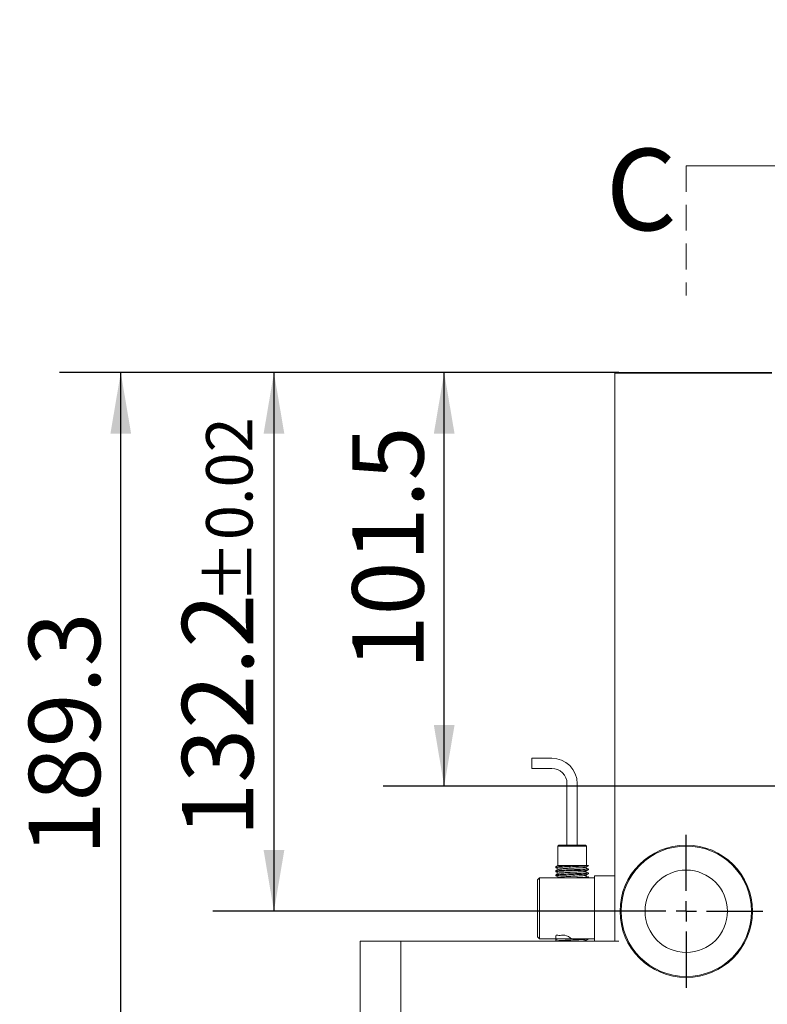
# Model space of a CAD drawing. Units: millimetres. Extents: x 0 to 690, y -1 to 558.
# Drawn here: x 60 to 97, y 165 to 214 of the extents above; entities that cross this region are included whole.
import ezdxf

# ---------------------------------------------------------------- set-up
doc = ezdxf.new("R2010")
doc.units = ezdxf.units.MM
doc.linetypes.add('HIDDEN', pattern=[1.905, 1.27, -0.635])
doc.layers.add('图框', color=179, linetype='Continuous')
doc.styles.add('SLDTEXTSTYLE1', font='TXT', dxfattribs={"width": 0.7})
doc.dimstyles.new('SLDDIMSTYLE0', dxfattribs={"dimtxt": 3.5, "dimasz": 3, "dimexe": 0, "dimexo": 0.0625, "dimgap": 0.875, "dimtad": 2, "dimlfac": 5, "dimrnd": 1e-09, "dimzin": 12, "dimdsep": 46, "dimtxsty": 'SLDTEXTSTYLE1', "dimsah": 1, "dimcen": 0.09, "dimadec": 0, "dimazin": 3, "dimtfac": 1, "dimtofl": 0, "dimtmove": 0, "dimatfit": 3, "dimfxl": 0, "dimfrac": 2, "dimtolj": 1, "dimtzin": 12, "dimarcsym": 0})
doc.dimstyles.new('SLDDIMSTYLE3', dxfattribs={"dimtxt": 3.5, "dimasz": 3, "dimexe": 0, "dimexo": 0.0625, "dimgap": 0.875, "dimtad": 2, "dimlfac": 5, "dimrnd": 1e-09, "dimzin": 12, "dimdsep": 46, "dimtxsty": 'SLDTEXTSTYLE1', "dimsah": 1, "dimcen": 0.09, "dimadec": 0, "dimazin": 3, "dimtol": 1, "dimtp": 0.02, "dimtm": 0.02, "dimtfac": 1, "dimtofl": 0, "dimtmove": 0, "dimatfit": 3, "dimfxl": 0, "dimfrac": 2, "dimtolj": 1, "dimarcsym": 0})

# ---------------------------------------------------------------- blocks, each defined once
blk = doc.blocks.new('_D_1')
at = {"layer": '图框'}
for p, q in [((89.82, 196.489), (78.246, 196.489)), ((81.246, 176.189), (81.246, 196.489)), ((104.12, 176.189), (78.246, 176.189))]:
    blk.add_line(p, q, dxfattribs=at)
for points in [[(81.246, 196.489), (80.738, 193.489), (81.754, 193.489)], [(81.246, 176.189), (81.754, 179.189), (80.738, 179.189)]]:
    blk.add_solid(points, dxfattribs=at)
at = {"layer": '图框', "insert": (76.734, 181.918), "char_height": 3.5, "attachment_point": 1, "rotation": 90, "style": 'SLDTEXTSTYLE1'}
blk.add_mtext('101.5', dxfattribs=at)
blk = doc.blocks.new('_D_2')
at = {"layer": '图框'}
for p, q in [((89.82, 196.489), (62.382, 196.489)), ((65.382, 158.629), (65.382, 196.489)), ((118.12, 158.629), (62.382, 158.629))]:
    blk.add_line(p, q, dxfattribs=at)
for points in [[(65.382, 196.489), (64.874, 193.489), (65.89, 193.489)], [(65.382, 158.629), (65.89, 161.629), (64.874, 161.629)]]:
    blk.add_solid(points, dxfattribs=at)
at = {"layer": '图框', "insert": (60.87, 172.791), "char_height": 3.5, "attachment_point": 1, "rotation": 90, "style": 'SLDTEXTSTYLE1'}
blk.add_mtext('189.3', dxfattribs=at)
blk = doc.blocks.new('_D_7')
at = {"layer": '图框'}
for p, q in [((89.82, 196.489), (69.896, 196.489)), ((72.896, 196.489), (72.896, 170.049)), ((89.37, 170.049), (69.896, 170.049))]:
    blk.add_line(p, q, dxfattribs=at)
for points in [[(72.896, 196.489), (72.388, 193.489), (73.404, 193.489)], [(72.896, 170.049), (73.404, 173.049), (72.388, 173.049)]]:
    blk.add_solid(points, dxfattribs=at)
at = {"layer": '图框', "attachment_point": 1, "rotation": 90, "style": 'SLDTEXTSTYLE1'}
for s, insert, char_height in [('±0.02', (69.568, 185.158), 2.275), ('132.2', (68.384, 173.706), 3.5)]:
    blk.add_mtext(s, dxfattribs=dict(at, insert=insert, char_height=char_height))
blk = doc.blocks.new('SW_CENTERMARKSYMBOL_0')
at = {"layer": '图框', "color": 0}
for p, q in [((0, 1), (0, 3.75)), ((0, 0), (0, 0.5)), ((-1, 0), (-3.75, 0)), ((0, 0), (-0.5, 0)), ((0, 0), (0, -0.5)), ((0, 0), (0.5, 0)), ((1, 0), (3.75, 0)), ((0, -1), (0, -3.75))]:
    blk.add_line(p, q, dxfattribs=at)
blk = doc.blocks.new('_D_18')
at = {"layer": '图框'}
for p, q in [((106.73, 240.83), (106.73, 215.454)), ((86.33, 238.23), (86.33, 215.454)), ((86.33, 218.454), (43.341, 218.454)), ((106.73, 218.454), (86.33, 218.454))]:
    blk.add_line(p, q, dxfattribs=at)
for points in [[(86.33, 218.454), (89.33, 217.946), (89.33, 218.962)], [(106.73, 218.454), (103.73, 218.962), (103.73, 217.946)]]:
    blk.add_solid(points, dxfattribs=at)
at = {"layer": '图框', "char_height": 3.5, "attachment_point": 1, "style": 'SLDTEXTSTYLE1'}
for s, insert in [('FY-JPG P 380/1', (45.303, 227.594)), ('102', (78.519, 227.594)), ('FY-JPG P 380/2 122.5', (43.341, 222.966))]:
    blk.add_mtext(s, dxfattribs=dict(at, insert=insert))

msp = doc.modelspace()

# ---------------------------------------------------------------- linework, layer by layer
at = {"color": 7, "linetype": 'HIDDEN', "lineweight": 0}
msp.add_line((93.11981, 206.62755), (93.11981, 200.27755), dxfattribs=at)
at = {"color": 7, "linetype": 'Continuous', "lineweight": 0}
msp.add_line((93.11981, 206.62755), (105.81981, 206.62755), dxfattribs=at)
at = {"color": 7, "linetype": 'Continuous', "lineweight": 15}
for p, q in [((89.61981, 196.45938), (89.64981, 196.48938)), ((89.81981, 196.45938), (89.61981, 196.45938)), ((89.61981, 168.58938), (89.61981, 196.45938)), ((89.64981, 196.48938), (89.81981, 196.48938)), ((89.81981, 196.48938), (97.31981, 196.48938)), ((97.31981, 196.45938), (89.81981, 196.45938)), ((86.51981, 177.56168), (85.54292, 177.56168)), ((85.54292, 177.06168), (85.54292, 177.56168)), ((85.54292, 177.06168), (86.51981, 177.06168)), ((87.26981, 176.31168), (87.26981, 173.28938)), ((87.76981, 173.28938), (87.76981, 176.31168)), ((86.86981, 173.28938), (86.81981, 173.23938)), ((86.81981, 173.23938), (86.81981, 172.28938)), ((88.21981, 173.23938), (86.81981, 173.23938)), ((86.86981, 173.28938), (88.16981, 173.28938)), ((88.21981, 173.23938), (88.16981, 173.28938)), ((88.21981, 172.28938), (88.21981, 173.23938)), ((86.71981, 172.23934), (86.71981, 172.1894)), ((86.71981, 172.0394), (86.71981, 171.98941)), ((88.31981, 172.28938), (87.51981, 172.28938)), ((88.31981, 172.08933), (88.31981, 172.13942)), ((85.81981, 171.58938), (85.91981, 171.68938)), ((85.81981, 171.28938), (85.81981, 171.58938)), ((85.91981, 171.68938), (85.91981, 171.28938)), ((85.91981, 171.68938), (88.61981, 171.68938)), ((86.71981, 171.83941), (86.71981, 171.78933)), ((86.85225, 171.71705), (86.80447, 171.68938)), ((88.31981, 171.88942), (88.31981, 171.93933)), ((88.31981, 171.6894), (88.31981, 171.73942)), ((88.61981, 168.58938), (88.61981, 171.78938)), ((88.61981, 171.78938), (89.61981, 171.78938)), ((85.81981, 169.08938), (85.81981, 171.28938)), ((85.91981, 171.28938), (85.91981, 169.08938)), ((88.61981, 169.08938), (88.61981, 171.28938)), ((85.81981, 170.30291), (85.81731, 170.30291)), ((85.81981, 170.28966), (85.81731, 170.28966)), ((85.81731, 170.17703), (85.81981, 170.17703)), ((85.81981, 168.78938), (85.81981, 169.08938)), ((85.81981, 168.78938), (85.91981, 168.68938)), ((85.91981, 169.08938), (85.91981, 168.68938)), ((88.61981, 168.68938), (85.91981, 168.68938)), ((88.25038, 168.68938), (88.25038, 168.68688)), ((88.31981, 168.68933), (88.31981, 168.68938)), ((77.11981, 151.61938), (77.11981, 168.58938)), ((77.11981, 168.58938), (79.11981, 168.58938)), ((79.11981, 168.58938), (79.11981, 151.68938)), ((79.11981, 168.58938), (89.81981, 168.58938)), ((86.71981, 168.63943), (86.71981, 168.58939)), ((88.19956, 168.58938), (88.13895, 168.62688))]:
    msp.add_line(p, q, dxfattribs=at)
for radius in [3.25, 3.2, 2.02]:
    msp.add_circle((93.11981, 170.04938), radius, dxfattribs=at)
for radius in [1.25, 0.75]:
    msp.add_arc((86.51981, 176.31168), radius, 0, 90, dxfattribs=at)
for points, knots in [([(88.31981, 172.28938), (88.31094, 172.28585), (88.29312, 172.27874), (88.13444, 172.26602), (87.84366, 172.25208), (87.43891, 172.23649), (87.04915, 172.22016), (86.79237, 172.20479), (86.68549, 172.19362), (86.72668, 172.18776), (86.73047, 172.18723)], [0, 0, 0, 0, 0.10537776, 0.21174171, 0.36583384, 0.5200054, 0.67575687, 0.82949573, 0.98434252, 1, 1, 1, 1]), ([(86.72159, 172.18734), (86.74327, 172.1748), (86.78529, 172.15048), (86.8273, 172.12615), (86.84763, 172.11438)], [0, 0, 0, 0, 0.516015, 1, 1, 1, 1]), ([(86.81118, 172.29327), (86.80316, 172.28863), (86.77343, 172.27141), (86.74369, 172.2542), (86.72197, 172.24164)], [0, 0, 0, 0, 0.26965021, 1, 1, 1, 1]), ([(86.85225, 172.11705), (86.83054, 172.10448), (86.78712, 172.07934), (86.74369, 172.0542), (86.72197, 172.04164)], [0, 0, 0, 0, 0.499907264, 1, 1, 1, 1]), ([(88.29759, 172.13942), (88.30351, 172.13759), (88.32633, 172.13054), (88.16254, 172.11764), (87.8458, 172.10209), (87.43685, 172.08648), (87.05527, 172.07016), (86.77361, 172.05497), (86.7398, 172.04454), (86.72313, 172.0394)], [0, 0, 0, 0, 0.05581876, 0.21519968, 0.37284473, 0.53057104, 0.68991369, 0.84719732, 1, 1, 1, 1]), ([(87.51981, 172.28938), (87.40797, 172.28493), (87.164, 172.27521), (86.86798, 172.26057), (86.71032, 172.24785), (86.73496, 172.24098), (86.74083, 172.23934)], [0, 0, 0, 0, 0.26655884, 0.5815044, 0.90020924, 1, 1, 1, 1]), ([(88.29422, 172.08711), (88.29184, 172.0841), (88.28532, 172.07589), (88.06266, 172.06242), (87.70443, 172.04615), (87.29068, 172.0308), (86.94288, 172.01473), (86.73514, 172.00089), (86.74081, 171.99255), (86.74295, 171.98941)], [0, 0, 0, 0, 0.09298839, 0.25448696, 0.41724988, 0.57799556, 0.74029999, 0.90233306, 1, 1, 1, 1]), ([(86.81343, 172.28938), (86.81143, 172.28938), (86.8043, 172.28938), (86.87386, 172.28938), (87.0186, 172.28938), (87.22948, 172.28938), (87.40837, 172.28938), (87.50739, 172.28938), (87.51981, 172.28938)], [0, 0, 0, 0, 0.08305792, 0.2965488, 0.51466706, 0.73579879, 0.96687173, 1, 1, 1, 1]), ([(88.17515, 172.21185), (88.17734, 172.21087), (88.19127, 172.20466), (88.05594, 172.19264), (87.79352, 172.1771), (87.44992, 172.16148), (87.13164, 172.14516), (86.90498, 172.13083), (86.87735, 172.12129), (86.86503, 172.11704)], [0, 0, 0, 0, 0.03140684, 0.19959494, 0.36594864, 0.53238822, 0.70053585, 0.86650763, 1, 1, 1, 1]), ([(88.2606, 172.1517), (88.24029, 172.16423), (88.19968, 172.18929), (88.1592, 172.21435), (88.13895, 172.22688)], [0, 0, 0, 0, 0.50001495, 1, 1, 1, 1]), ([(88.18772, 172.21191), (88.20943, 172.22448), (88.25286, 172.24963), (88.2963, 172.27477), (88.31802, 172.28734)], [0, 0, 0, 0, 0.49990076, 1, 1, 1, 1]), ([(88.18772, 172.01191), (88.20943, 172.02448), (88.25286, 172.04963), (88.2963, 172.07477), (88.31802, 172.08734)], [0, 0, 0, 0, 0.49990076, 1, 1, 1, 1]), ([(86.72159, 171.98734), (86.74327, 171.9748), (86.78529, 171.95048), (86.8273, 171.92615), (86.84763, 171.91438)], [0, 0, 0, 0, 0.516015, 1, 1, 1, 1]), ([(86.72159, 171.78734), (86.74327, 171.7748), (86.78529, 171.75048), (86.8273, 171.72615), (86.84763, 171.71438)], [0, 0, 0, 0, 0.516015, 1, 1, 1, 1]), ([(86.85225, 171.91705), (86.83054, 171.90448), (86.78712, 171.87934), (86.74369, 171.8542), (86.72197, 171.84164)], [0, 0, 0, 0, 0.49990726, 1, 1, 1, 1]), ([(88.31338, 171.88942), (88.31549, 171.88904), (88.34738, 171.88337), (88.22436, 171.87213), (87.95164, 171.85682), (87.55515, 171.84063), (87.15247, 171.82481), (86.84876, 171.8094), (86.70127, 171.79634), (86.73528, 171.78911), (86.74464, 171.78712)], [0, 0, 0, 0, 0.011030989, 0.166597975, 0.32043255, 0.476048312, 0.630831962, 0.784821887, 0.940811631, 1, 1, 1, 1]), ([(88.30025, 171.93933), (88.29825, 171.93559), (88.29347, 171.92663), (88.06392, 171.91242), (87.7041, 171.89615), (87.29077, 171.8808), (86.94286, 171.86473), (86.73514, 171.85089), (86.74082, 171.84255), (86.74295, 171.83941)], [0, 0, 0, 0, 0.11337266, 0.2712417, 0.43034667, 0.58747973, 0.74613651, 0.90452804, 1, 1, 1, 1]), ([(88.18236, 171.81207), (88.16315, 171.80709), (88.12338, 171.79677), (87.87606, 171.78181), (87.55119, 171.76563), (87.21045, 171.74981), (86.9626, 171.73442), (86.83984, 171.72305), (86.85625, 171.71746), (86.85721, 171.71713)], [0, 0, 0, 0, 0.15492442, 0.32076008, 0.48851863, 0.65537887, 0.82138224, 0.98954453, 1, 1, 1, 1]), ([(88.1678, 172.01181), (88.16578, 172.00891), (88.16013, 172.00079), (87.97432, 171.98742), (87.67461, 171.97115), (87.32745, 171.9558), (87.03815, 171.93973), (86.86978, 171.92681), (86.87159, 171.91938), (86.87213, 171.91715)], [0, 0, 0, 0, 0.09284612, 0.2595818, 0.4276247, 0.59358198, 0.76115083, 0.92843914, 1, 1, 1, 1]), ([(88.31338, 171.73942), (88.31549, 171.73904), (88.34738, 171.73337), (88.22377, 171.72212), (87.95372, 171.70685), (87.67187, 171.69553), (87.53264, 171.68981), (87.52227, 171.68938)], [0, 0, 0, 0, 0.02257807, 0.34099037, 0.65585679, 0.97436893, 1, 1, 1, 1]), ([(88.2606, 171.9517), (88.24029, 171.96423), (88.19968, 171.98929), (88.1592, 172.01435), (88.13895, 172.02688)], [0, 0, 0, 0, 0.500014955, 1, 1, 1, 1]), ([(88.2606, 171.7517), (88.24029, 171.76423), (88.19968, 171.78929), (88.1592, 171.81435), (88.13895, 171.82688)], [0, 0, 0, 0, 0.500014955, 1, 1, 1, 1]), ([(88.18772, 171.81191), (88.20943, 171.82448), (88.25286, 171.84963), (88.2963, 171.87477), (88.31802, 171.88734)], [0, 0, 0, 0, 0.49990076, 1, 1, 1, 1]), ([(87.51641, 168.68938), (87.39748, 168.7721), (87.16307, 168.93513), (86.8366, 168.81335), (86.70831, 168.94525), (86.72427, 168.72053), (86.73003, 168.63943)], [0, 0, 0, 0, 0.28489385, 0.56152434, 0.84176695, 1, 1, 1, 1]), ([(86.80447, 168.68938), (86.79869, 168.68604), (86.77119, 168.67012), (86.74369, 168.6542), (86.72197, 168.64164)], [0, 0, 0, 0, 0.21020181, 1, 1, 1, 1]), ([(88.29623, 168.68708), (88.29026, 168.68361), (88.27533, 168.6749), (88.03592, 168.66112), (87.66916, 168.64477), (87.25637, 168.62936), (86.91872, 168.6135), (86.72709, 168.59993), (86.73974, 168.59206), (86.74403, 168.58939)], [0, 0, 0, 0, 0.10708643, 0.2683001, 0.43128894, 0.59217046, 0.75404652, 0.91656674, 1, 1, 1, 1]), ([(88.18772, 168.61191), (88.20943, 168.62448), (88.25286, 168.64963), (88.2963, 168.67477), (88.31802, 168.68734)], [0, 0, 0, 0, 0.49990076, 1, 1, 1, 1]), ([(88.16934, 168.61183), (88.1659, 168.60844), (88.15827, 168.60096), (88.04427, 168.59348), (87.98178, 168.58938)], [0, 0, 0, 0, 0.4518137, 1, 1, 1, 1])]:
    msp.add_open_spline(points, degree=3, knots=knots, dxfattribs=at)

# ---------------------------------------------------------------- block references
at = {"layer": '图框'}
msp.add_blockref('SW_CENTERMARKSYMBOL_0', (93.11981, 170.04938), dxfattribs=at)

# ---------------------------------------------------------------- texts
at = {"color": 7, "linetype": 'Continuous', "insert": (89.17184, 207.4726), "char_height": 4, "attachment_point": 1, "style": 'SLDTEXTSTYLE1'}
msp.add_mtext('C', dxfattribs=at)

# ---------------------------------------------------------------- dimensions: what is measured, and where the dimension line sits
at = {"layer": '图框'}
dim = msp.add_linear_dim(base=(86.32981, 218.45414), p1=(106.72981, 240.8295), p2=(86.32981, 238.2295), text='FY-JPG P 380/1 <>\\PFY-JPG P 380/2 122.5', dimstyle='SLDDIMSTYLE0', dxfattribs=at)
dim.commit()
dim.dimension.update_dxf_attribs({"geometry": '_D_18', "text_midpoint": (64.92214, 218.45414), "dimtype": 160})
for base, p1, p2, dimstyle, picture, middle in [((65.38191, 196.48938), (118.11981, 158.62938), (89.81981, 196.48938), 'SLDDIMSTYLE0', '_D_2', (65.38191, 177.55938)), ((72.89575, 170.04938), (89.81981, 196.48938), (89.36981, 170.04938), 'SLDDIMSTYLE3', '_D_7', (72.89575, 183.26938)), ((81.24608, 196.48938), (104.11981, 176.18938), (89.81981, 196.48938), 'SLDDIMSTYLE0', '_D_1', (81.24608, 186.33938))]:
    dim = msp.add_linear_dim(base=base, p1=p1, p2=p2, angle=90, dimstyle=dimstyle, dxfattribs=at)
    dim.commit()
    dim.dimension.update_dxf_attribs({"geometry": picture, "text_midpoint": middle, "dimtype": 160})

doc.saveas('drawing.dxf')
